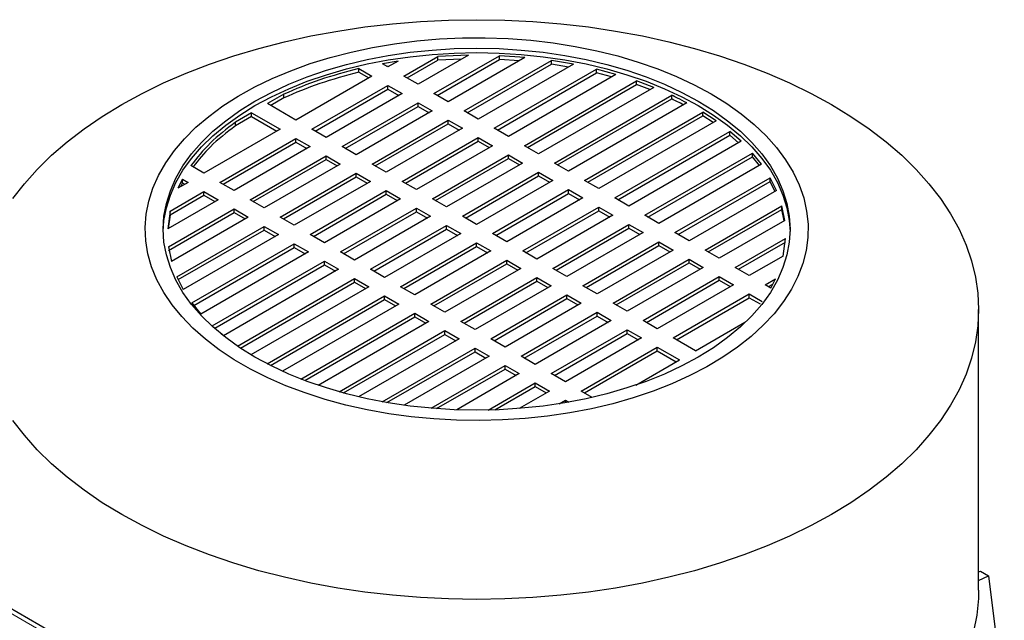
# Model space of a CAD drawing. Units: millimetres. Extents: x 0 to 597, y 0 to 420.
# Drawn here: x 65 to 87, y 148 to 161 of the extents above; entities that cross this region are included whole.
import ezdxf

# ---------------------------------------------------------------- set-up
doc = ezdxf.new("R2010")
doc.units = ezdxf.units.MM

msp = doc.modelspace()

# ---------------------------------------------------------------- linework, layer by layer
at = {"color": 7, "linetype": 'Continuous', "lineweight": 25}
for p, q in [((73.2104, 160.2519), (72.8604, 160.1929)), ((73.2104, 160.2519), (72.9844, 160.1214)), ((73.3379, 159.9173), (74.0877, 160.3501)), ((73.4087, 159.8764), (74.0877, 160.2685)), ((74.7682, 160.3802), (73.6521, 159.7359)), ((74.0056, 159.5318), (75.4589, 160.3708)), ((74.0763, 159.491), (75.4589, 160.2891)), ((74.7682, 160.3802), (74.0877, 160.3501)), ((74.0877, 160.2685), (74.0877, 160.3501)), ((74.615, 160.2918), (74.0877, 160.2685)), ((76.0218, 160.333), (74.3198, 159.3505)), ((74.6733, 159.1464), (76.6094, 160.264)), ((76.0218, 160.333), (75.4589, 160.3708)), ((75.4589, 160.2891), (75.4589, 160.3708)), ((75.8951, 160.2599), (75.4589, 160.2891)), ((77.0967, 160.1827), (76.6094, 160.264)), ((76.6094, 160.1824), (76.6094, 160.264)), ((72.3425, 160.0837), (72.6308, 159.9173)), ((72.3425, 160.002), (72.3425, 160.0837)), ((72.9844, 160.1214), (72.8604, 160.1929)), ((73.0108, 160.1366), (72.9699, 160.1297)), ((74.744, 159.1055), (76.6094, 160.1824)), ((77.0967, 160.1827), (74.9875, 158.965)), ((75.341, 158.7609), (77.611, 160.0713)), ((76.987, 160.1193), (76.6094, 160.1824)), ((78.0405, 159.9566), (77.611, 160.0713)), ((77.611, 159.9897), (77.611, 160.0713)), ((72.6308, 159.9173), (70.9449, 158.944)), ((72.3425, 160.002), (72.5601, 159.8764)), ((73.6521, 159.7359), (73.3379, 159.9173)), ((75.4117, 158.7201), (77.611, 159.9897)), ((78.0405, 159.9566), (75.6551, 158.5796)), ((76.0087, 158.3755), (78.4955, 159.8111)), ((77.9438, 159.9008), (77.611, 159.9897)), ((78.8761, 159.6681), (78.4955, 159.8111)), ((78.4955, 159.7294), (78.4955, 159.8111)), ((71.2985, 158.7399), (72.9844, 159.7132)), ((71.3692, 158.6991), (72.9844, 159.6315)), ((72.9844, 159.7132), (73.2985, 159.5318)), ((72.9844, 159.6315), (72.9844, 159.7132)), ((72.9844, 159.6315), (73.2278, 159.491)), ((76.0794, 158.3346), (78.4955, 159.7294)), ((78.8761, 159.6681), (76.3228, 158.1941)), ((78.7905, 159.6186), (78.4955, 159.7294)), ((70.673, 159.5156), (70.3139, 159.3083)), ((70.673, 159.4339), (70.3846, 159.2675)), ((70.673, 159.4339), (70.673, 159.5156)), ((73.2985, 159.5318), (71.6126, 158.5586)), ((74.3198, 159.3505), (74.0056, 159.5318)), ((76.6764, 157.99), (79.2789, 159.4924)), ((76.7471, 157.9492), (79.2789, 159.4108)), ((79.2789, 159.4108), (79.2789, 159.4924)), ((70.9449, 158.944), (70.3139, 159.3083)), ((71.9662, 158.3545), (73.6521, 159.3277)), ((72.0369, 158.3136), (73.6521, 159.246)), ((73.9662, 159.1464), (72.2803, 158.1731)), ((73.6521, 159.3277), (73.9662, 159.1464)), ((73.6521, 159.246), (73.6521, 159.3277)), ((73.6521, 159.246), (73.8955, 159.1055)), ((74.9875, 158.965), (74.6733, 159.1464)), ((79.6148, 159.3236), (76.9905, 157.8087)), ((69.9604, 159.1042), (69.6013, 158.8969)), ((69.9604, 159.0225), (69.6013, 158.8152)), ((69.9604, 159.1042), (70.5914, 158.7399)), ((69.9604, 159.0225), (69.9604, 159.1042)), ((69.9604, 159.0225), (70.5207, 158.6991)), ((72.6339, 157.969), (74.3198, 158.9423)), ((74.3198, 158.9423), (74.6339, 158.7609)), ((74.3198, 158.8606), (74.3198, 158.9423)), ((77.3441, 157.6046), (79.9683, 159.1195)), ((77.4148, 157.5637), (79.9683, 159.0379)), ((80.2607, 158.9256), (77.6582, 157.4232)), ((80.2607, 158.9256), (79.9683, 159.1195)), ((79.9683, 159.0379), (79.9683, 159.1195)), ((80.1949, 158.8876), (79.9683, 159.0379)), ((70.5914, 158.7399), (68.9055, 157.7667)), ((69.6013, 158.8152), (69.6013, 158.8969)), ((71.6126, 158.5586), (71.2985, 158.7399)), ((72.7046, 157.9282), (74.3198, 158.8606)), ((74.6339, 158.7609), (72.948, 157.7877)), ((74.3198, 158.8606), (74.5632, 158.7201)), ((75.6551, 158.5796), (75.341, 158.7609)), ((69.259, 157.5626), (70.9449, 158.5358)), ((70.9449, 158.5358), (71.2591, 158.3545)), ((70.9449, 158.4542), (70.9449, 158.5358)), ((73.3016, 157.5836), (74.9875, 158.5568)), ((74.9875, 158.5568), (75.3016, 158.3755)), ((74.9875, 158.4752), (74.9875, 158.5568)), ((78.0118, 157.2191), (80.5651, 158.6931)), ((78.0825, 157.1783), (80.5651, 158.6115)), ((80.8128, 158.4734), (80.5651, 158.6931)), ((80.5651, 158.6115), (80.5651, 158.6931)), ((80.757, 158.4412), (80.5651, 158.6115)), ((69.3298, 157.5217), (70.9449, 158.4542)), ((71.2591, 158.3545), (69.5732, 157.3812)), ((70.9449, 158.4542), (71.1884, 158.3136)), ((72.2803, 158.1731), (71.9662, 158.3545)), ((73.3723, 157.5427), (74.9875, 158.4752)), ((75.3016, 158.3755), (73.6157, 157.4022)), ((74.9875, 158.4752), (75.2309, 158.3346)), ((76.3228, 158.1941), (76.0087, 158.3755)), ((80.8128, 158.4734), (78.3259, 157.0378)), ((69.9267, 157.1771), (71.6126, 158.1504)), ((69.9975, 157.1363), (71.6126, 158.0687)), ((71.6126, 158.1504), (71.9268, 157.969)), ((71.6126, 158.0687), (71.6126, 158.1504)), ((71.6126, 158.0687), (71.856, 157.9282)), ((73.9693, 157.1981), (75.6551, 158.1714)), ((74.04, 157.1573), (75.6551, 158.0897)), ((75.6551, 158.1714), (75.9693, 157.99)), ((75.6551, 158.0897), (75.6551, 158.1714)), ((75.6551, 158.0897), (75.8986, 157.9492)), ((78.6795, 156.8337), (81.0648, 158.2107)), ((78.7502, 156.7928), (81.0648, 158.1291)), ((81.2636, 157.9628), (81.0648, 158.2107)), ((81.0648, 158.1291), (81.0648, 158.2107)), ((81.2188, 157.9369), (81.0648, 158.1291)), ((68.9055, 157.7667), (68.6172, 157.9331)), ((71.9268, 157.969), (70.2409, 156.9958)), ((72.948, 157.7877), (72.6339, 157.969)), ((75.9693, 157.99), (74.2834, 157.0168)), ((76.9905, 157.8087), (76.6764, 157.99)), ((81.2636, 157.9628), (78.9936, 156.6523)), ((68.4279, 157.6342), (68.3259, 157.4321)), ((68.4279, 157.6342), (68.5519, 157.5626)), ((68.4279, 157.5525), (68.4279, 157.6342)), ((70.5944, 156.7917), (72.2803, 157.7649)), ((70.6652, 156.7508), (72.2803, 157.6833)), ((72.2803, 157.7649), (72.5945, 157.5836)), ((72.2803, 157.6833), (72.2803, 157.7649)), ((72.2803, 157.6833), (72.5237, 157.5427)), ((74.6369, 156.8127), (76.3228, 157.7859)), ((74.7077, 156.7718), (76.3228, 157.7043)), ((76.3228, 157.7859), (76.637, 157.6046)), ((76.3228, 157.7043), (76.3228, 157.7859)), ((76.3228, 157.7043), (76.5662, 157.5637)), ((79.3471, 156.4482), (81.4564, 157.6658)), ((81.5974, 157.3845), (81.4564, 157.6658)), ((81.4564, 157.5842), (81.4564, 157.6658)), ((68.5519, 157.5626), (68.3259, 157.4321)), ((68.4279, 157.5525), (68.3841, 157.4657)), ((68.4279, 157.5525), (68.4812, 157.5217)), ((69.5732, 157.3812), (69.259, 157.5626)), ((72.5945, 157.5836), (70.9086, 156.6103)), ((73.6157, 157.4022), (73.3016, 157.5836)), ((76.637, 157.6046), (74.9511, 156.6313)), ((75.3046, 156.4272), (76.9905, 157.4005)), ((76.9905, 157.4005), (77.3047, 157.2191)), ((76.9905, 157.3188), (76.9905, 157.4005)), ((77.6582, 157.4232), (77.3441, 157.6046)), ((79.4179, 156.4074), (81.4564, 157.5842)), ((81.5656, 157.3662), (81.4564, 157.5842)), ((68.1557, 156.9256), (68.9055, 157.3585)), ((68.1557, 156.844), (68.9055, 157.2768)), ((68.9055, 157.3585), (69.2196, 157.1771)), ((68.9055, 157.2768), (68.9055, 157.3585)), ((68.9055, 157.2768), (69.1489, 157.1363)), ((71.2621, 156.4062), (72.948, 157.3795)), ((71.3328, 156.3654), (72.948, 157.2978)), ((73.2621, 157.1981), (71.5763, 156.2249)), ((72.948, 157.3795), (73.2621, 157.1981)), ((72.948, 157.2978), (72.948, 157.3795)), ((72.948, 157.2978), (73.1914, 157.1573)), ((74.2834, 157.0168), (73.9693, 157.1981)), ((75.3754, 156.3864), (76.9905, 157.3188)), ((77.3047, 157.2191), (75.6188, 156.2459)), ((76.9905, 157.3188), (77.2339, 157.1783)), ((78.3259, 157.0378), (78.0118, 157.2191)), ((81.5974, 157.3845), (79.6613, 156.2669)), ((69.2196, 157.1771), (68.1035, 156.5328)), ((68.1199, 156.134), (69.5732, 156.973)), ((69.5732, 156.973), (69.8873, 156.7917)), ((69.5732, 156.8914), (69.5732, 156.973)), ((70.2409, 156.9958), (69.9267, 157.1771)), ((71.9298, 156.0208), (73.6157, 156.994)), ((73.6157, 156.994), (73.9298, 156.8127)), ((73.6157, 156.9124), (73.6157, 156.994)), ((75.9723, 156.0418), (77.6582, 157.015)), ((77.6582, 157.015), (77.9724, 156.8337)), ((77.6582, 156.9334), (77.6582, 157.015)), ((80.0148, 156.0628), (81.7169, 157.0453)), ((80.0856, 156.0219), (81.7169, 156.9637)), ((81.7823, 156.7204), (81.7169, 157.0453)), ((81.7169, 156.9637), (81.7169, 157.0453)), ((81.7676, 156.7119), (81.7169, 156.9637)), ((68.1557, 156.9256), (68.1035, 156.5328)), ((68.1557, 156.844), (68.1152, 156.5396)), ((68.1199, 156.0524), (69.5732, 156.8914)), ((68.1557, 156.844), (68.1557, 156.9256)), ((69.8873, 156.7917), (68.1853, 155.8091)), ((69.5732, 156.8914), (69.8166, 156.7508)), ((70.9086, 156.6103), (70.5944, 156.7917)), ((72.0005, 155.9799), (73.6157, 156.9124)), ((73.9298, 156.8127), (72.2439, 155.8394)), ((73.6157, 156.9124), (73.8591, 156.7718)), ((74.9511, 156.6313), (74.6369, 156.8127)), ((76.043, 156.0009), (77.6582, 156.9334)), ((77.9724, 156.8337), (76.2865, 155.8604)), ((77.6582, 156.9334), (77.9016, 156.7928)), ((78.9936, 156.6523), (78.6795, 156.8337)), ((68.3048, 155.4699), (70.2409, 156.5876)), ((70.2409, 156.5876), (70.555, 156.4062)), ((70.2409, 156.5059), (70.2409, 156.5876)), ((72.5975, 155.6353), (74.2834, 156.6086)), ((72.6682, 155.5945), (74.2834, 156.5269)), ((74.2834, 156.6086), (74.5975, 156.4272)), ((74.2834, 156.5269), (74.2834, 156.6086)), ((74.2834, 156.5269), (74.5268, 156.3864)), ((76.64, 155.6563), (78.3259, 156.6296)), ((76.7107, 155.6155), (78.3259, 156.5479)), ((78.3259, 156.6296), (78.64, 156.4482)), ((78.3259, 156.5479), (78.3259, 156.6296)), ((78.3259, 156.5479), (78.5693, 156.4074)), ((81.7823, 156.7204), (80.329, 155.8814)), ((68.3365, 155.4066), (70.2409, 156.5059)), ((70.555, 156.4062), (68.4458, 155.1886)), ((70.2409, 156.5059), (70.4843, 156.3654)), ((71.5763, 156.2249), (71.2621, 156.4062)), ((74.5975, 156.4272), (72.9116, 155.454)), ((75.6188, 156.2459), (75.3046, 156.4272)), ((78.64, 156.4482), (76.9542, 155.475)), ((79.6613, 156.2669), (79.3471, 156.4482)), ((80.6825, 155.6773), (81.7986, 156.3216)), ((81.7465, 155.9288), (81.7986, 156.3216)), ((68.1199, 156.134), (68.1853, 155.8091)), ((68.6386, 154.8917), (70.9086, 156.2021)), ((68.6833, 154.8359), (70.9086, 156.1205)), ((70.9086, 156.2021), (71.2227, 156.0208)), ((70.9086, 156.1205), (70.9086, 156.2021)), ((70.9086, 156.1205), (71.152, 155.9799)), ((73.2652, 155.2499), (74.9511, 156.2231)), ((73.3359, 155.209), (74.9511, 156.1415)), ((74.9511, 156.2231), (75.2652, 156.0418)), ((74.9511, 156.1415), (74.9511, 156.2231)), ((74.9511, 156.1415), (75.1945, 156.0009)), ((77.3077, 155.2709), (78.9936, 156.2441)), ((77.3784, 155.23), (78.9936, 156.1625)), ((78.9936, 156.2441), (79.3077, 156.0628)), ((78.9936, 156.1625), (78.9936, 156.2441)), ((78.9936, 156.1625), (79.237, 156.0219)), ((80.7533, 155.6365), (81.7986, 156.24)), ((71.2227, 156.0208), (68.8373, 154.6437)), ((72.2439, 155.8394), (71.9298, 156.0208)), ((75.2652, 156.0418), (73.5793, 155.0685)), ((76.2865, 155.8604), (75.9723, 156.0418)), ((79.3077, 156.0628), (77.6218, 155.0895)), ((80.329, 155.8814), (80.0148, 156.0628)), ((81.7465, 155.9288), (80.9967, 155.496)), ((69.0894, 154.381), (71.5763, 155.8167)), ((69.1452, 154.3316), (71.5763, 155.735)), ((71.5763, 155.8167), (71.8904, 155.6353)), ((71.5763, 155.735), (71.5763, 155.8167)), ((71.5763, 155.735), (71.8197, 155.5945)), ((73.9329, 154.8644), (75.6188, 155.8377)), ((74.0036, 154.8236), (75.6188, 155.756)), ((75.9329, 155.6563), (74.247, 154.6831)), ((75.6188, 155.8377), (75.9329, 155.6563)), ((75.6188, 155.756), (75.6188, 155.8377)), ((75.6188, 155.756), (75.8622, 155.6155)), ((76.9542, 155.475), (76.64, 155.6563)), ((77.9754, 154.8854), (79.6613, 155.8587)), ((78.0461, 154.8446), (79.6613, 155.777)), ((79.9754, 155.6773), (78.2895, 154.7041)), ((79.6613, 155.8587), (79.9754, 155.6773)), ((79.6613, 155.777), (79.6613, 155.8587)), ((79.6613, 155.777), (79.9047, 155.6365)), ((80.9967, 155.496), (80.6825, 155.6773)), ((68.3048, 155.4699), (68.4458, 155.1886)), ((71.8904, 155.6353), (69.3371, 154.1613)), ((72.9116, 155.454), (72.5975, 155.6353)), ((74.6006, 154.479), (76.2865, 155.4522)), ((76.2865, 155.4522), (76.6006, 155.2709)), ((76.2865, 155.3706), (76.2865, 155.4522)), ((78.6431, 154.5), (80.329, 155.4732)), ((80.329, 155.4732), (80.6431, 155.2919)), ((80.329, 155.3916), (80.329, 155.4732)), ((69.6474, 153.9323), (72.2439, 155.4312)), ((69.7128, 153.8884), (72.2439, 155.3496)), ((72.5581, 155.2499), (69.9456, 153.7417)), ((72.2439, 155.4312), (72.5581, 155.2499)), ((72.2439, 155.3496), (72.2439, 155.4312)), ((72.2439, 155.3496), (72.4874, 155.209)), ((73.5793, 155.0685), (73.2652, 155.2499)), ((74.6713, 154.4381), (76.2865, 155.3706)), ((76.6006, 155.2709), (74.9147, 154.2976)), ((76.2865, 155.3706), (76.5299, 155.23)), ((77.6218, 155.0895), (77.3077, 155.2709)), ((78.7138, 154.4591), (80.329, 155.3916)), ((80.6431, 155.2919), (78.9572, 154.3186)), ((80.329, 155.3916), (80.5724, 155.251)), ((81.3502, 155.2919), (81.5763, 155.4224)), ((81.4742, 155.2203), (81.3502, 155.2919)), ((81.4209, 155.251), (81.5181, 155.3071)), ((81.4742, 155.2203), (81.5763, 155.4224)), ((70.3053, 153.5412), (72.9116, 155.0458)), ((72.9116, 155.0458), (73.2258, 154.8644)), ((72.9116, 154.9641), (72.9116, 155.0458)), ((75.2683, 154.0935), (76.9542, 155.0668)), ((76.9542, 155.0668), (77.2683, 154.8854)), ((76.9542, 154.9851), (76.9542, 155.0668)), ((79.3108, 154.1145), (80.9967, 155.0878)), ((79.3815, 154.0737), (80.9967, 155.0061)), ((80.9967, 155.0878), (81.285, 154.9213)), ((80.9967, 155.0061), (80.9967, 155.0878)), ((80.9967, 155.0061), (81.2385, 154.8665)), ((68.6386, 154.8917), (68.8373, 154.6437)), ((70.3803, 153.5028), (72.9116, 154.9641)), ((73.2258, 154.8644), (70.6463, 153.3753)), ((72.9116, 154.9641), (73.155, 154.8236)), ((74.247, 154.6831), (73.9329, 154.8644)), ((75.339, 154.0527), (76.9542, 154.9851)), ((77.2683, 154.8854), (75.5824, 153.9122)), ((76.9542, 154.9851), (77.1976, 154.8446)), ((78.2895, 154.7041), (77.9754, 154.8854)), ((71.0547, 153.2029), (73.5793, 154.6603)), ((71.1396, 153.1702), (73.5793, 154.5787)), ((73.5793, 154.6603), (73.8935, 154.479)), ((73.5793, 154.5787), (73.5793, 154.6603)), ((73.5793, 154.5787), (73.8227, 154.4381)), ((75.9359, 153.7081), (77.6218, 154.6813)), ((76.0067, 153.6672), (77.6218, 154.5997)), ((77.6218, 154.6813), (77.936, 154.5)), ((77.6218, 154.5997), (77.6218, 154.6813)), ((77.6218, 154.5997), (77.8653, 154.4591)), ((86.0811, 148.5231), (86.0811, 154.7432)), ((69.0894, 154.381), (69.3371, 154.1613)), ((73.8935, 154.479), (71.4401, 153.0627)), ((74.9147, 154.2976), (74.6006, 154.479)), ((77.936, 154.5), (76.2501, 153.5267)), ((78.9572, 154.3186), (78.6431, 154.5)), ((79.8017, 153.8311), (80.8964, 154.4631)), ((71.9004, 152.9202), (74.247, 154.2749)), ((71.9961, 152.8938), (74.247, 154.1932)), ((74.247, 154.2749), (74.5612, 154.0935)), ((74.247, 154.1932), (74.247, 154.2749)), ((74.247, 154.1932), (74.4904, 154.0527)), ((76.6036, 153.3226), (78.2895, 154.2959)), ((76.6744, 153.2818), (78.2895, 154.2142)), ((78.2895, 154.2959), (78.6037, 154.1145)), ((78.2895, 154.2142), (78.2895, 154.2959)), ((78.2895, 154.2142), (78.5329, 154.0737)), ((74.5612, 154.0935), (72.3347, 152.8082)), ((75.5824, 153.9122), (75.2683, 154.0935)), ((78.6037, 154.1145), (76.9178, 153.1413)), ((77.2713, 152.9372), (78.9572, 153.9104)), ((78.9572, 153.9104), (79.4481, 153.627)), ((78.9572, 153.8288), (78.9572, 153.9104)), ((79.8017, 153.8311), (79.3108, 154.1145)), ((72.8543, 152.7), (74.9147, 153.8894)), ((72.9625, 152.6808), (74.9147, 153.8078)), ((75.2288, 153.7081), (73.3465, 152.6214)), ((74.9147, 153.8894), (75.2288, 153.7081)), ((74.9147, 153.8078), (74.9147, 153.8894)), ((74.9147, 153.8078), (75.1581, 153.6672)), ((76.2501, 153.5267), (75.9359, 153.7081)), ((77.3421, 152.8963), (78.9572, 153.8288)), ((78.9572, 153.8288), (79.3774, 153.5862)), ((73.9398, 152.5557), (75.5824, 153.504)), ((75.5824, 153.504), (75.8965, 153.3226)), ((75.5824, 153.4223), (75.5824, 153.504)), ((78.4826, 153.0696), (79.4481, 153.627)), ((74.0642, 152.5459), (75.5824, 153.4223)), ((75.8965, 153.3226), (74.5083, 152.5212)), ((75.5824, 153.4223), (75.8258, 153.2818)), ((76.9178, 153.1413), (76.6036, 153.3226)), ((75.2059, 152.5157), (76.2501, 153.1185)), ((75.3544, 152.5198), (76.2501, 153.0369)), ((76.2501, 153.1185), (76.5642, 152.9372)), ((76.2501, 153.0369), (76.2501, 153.1185)), ((76.2501, 153.0369), (76.4935, 152.8963)), ((76.5642, 152.9372), (75.8938, 152.5501)), ((77.5156, 152.7962), (77.2713, 152.9372)), ((72.5162, 143.5553), (56.7247, 152.6715)), ((76.7822, 152.6548), (76.9178, 152.7331)), ((76.9178, 152.7331), (76.9924, 152.69)), ((76.9178, 152.677), (76.9178, 152.7331)), ((86.0811, 148.9261), (86.1198, 148.9445)), ((86.1198, 148.9445), (86.2966, 148.8425)), ((86.0811, 148.7398), (86.2966, 148.8425)), ((86.2966, 148.8425), (86.6502, 146.0305))]:
    msp.add_line(p, q, dxfattribs=at)
at = {"color": 8, "linetype": 'Continuous', "lineweight": 18}
msp.add_line((56.5231, 152.6865), (72.4179, 143.5106), dxfattribs=at)
at = {"color": 7, "linetype": 'Continuous', "lineweight": 25, "flags": 128}
for points in [[(64.6683, 157.202), (64.9233, 157.531), (65.2098, 157.8512), (65.527, 158.1616), (65.8739, 158.4613), (66.2493, 158.7492), (66.6521, 159.0246), (67.081, 159.2865), (67.5346, 159.5341), (68.0116, 159.7666), (68.5105, 159.9833), (69.0296, 160.1836), (69.5673, 160.3667), (70.122, 160.5321), (70.6918, 160.6793), (71.2751, 160.8078), (71.8699, 160.9173), (72.4744, 161.0073), (73.0867, 161.0776), (73.7049, 161.128), (74.327, 161.1583), (74.9511, 161.1684), (75.5751, 161.1583), (76.1972, 161.128), (76.8154, 161.0776), (77.4277, 161.0073), (78.0323, 160.9173), (78.6271, 160.8078), (79.2103, 160.6793), (79.7802, 160.5321), (80.3349, 160.3667), (80.8726, 160.1836), (81.3917, 159.9833), (81.8905, 159.7666), (82.3675, 159.5341), (82.8212, 159.2865)], [(80.1483, 159.5255), (80.4945, 159.3114), (80.8143, 159.0839), (81.1061, 158.8443), (81.3686, 158.5937), (81.6005, 158.3331), (81.8007, 158.064), (81.9683, 157.7875), (82.1024, 157.505), (82.2025, 157.2179), (82.268, 156.9274), (82.2986, 156.635), (82.2942, 156.3422), (82.2549, 156.0501), (82.1807, 155.7604), (82.0721, 155.4742), (81.9295, 155.1931), (81.7537, 154.9184), (81.5454, 154.6513), (81.3058, 154.3931), (81.0358, 154.1451), (80.7369, 153.9084), (80.4104, 153.6842), (80.0578, 153.4736), (79.681, 153.2774), (79.2816, 153.0968), (78.8615, 152.9325), (78.4228, 152.7853), (77.9676, 152.6559), (77.498, 152.545), (77.0163, 152.4531), (76.5247, 152.3805), (76.0256, 152.3277), (75.5214, 152.2949), (75.0145, 152.2823), (74.5073, 152.2899), (74.0022, 152.3176), (73.5016, 152.3655), (73.0079, 152.4331), (72.5235, 152.5202), (72.0507, 152.6265), (71.5917, 152.7513), (71.1486, 152.8941), (70.7238, 153.0542), (70.319, 153.2308), (69.9363, 153.4231), (69.5776, 153.6302), (69.2444, 153.8512), (68.9384, 154.0848), (68.6611, 154.3301), (68.4137, 154.5858), (68.1975, 154.8508), (68.0135, 155.1238), (67.8626, 155.4034), (67.7454, 155.6884), (67.6626, 155.9774), (67.6145, 156.269), (67.6014, 156.5618), (67.6232, 156.8545), (67.6801, 157.1455), (67.7715, 157.4336), (67.8972, 157.7174), (68.0565, 157.9955), (68.2486, 158.2666), (68.4727, 158.5294), (68.7277, 158.7826), (69.0123, 159.0251), (69.3252, 159.2557), (69.6649, 159.4733), (70.0298, 159.6768), (70.4182, 159.8653), (70.8282, 160.0378), (71.2578, 160.1937), (71.705, 160.332), (72.1677, 160.4522), (72.6436, 160.5537), (73.1306, 160.636), (73.6262, 160.6988), (74.1281, 160.7416), (74.634, 160.7643), (75.1414, 160.7668), (75.6478, 160.7492), (76.151, 160.7113), (76.6484, 160.6536), (77.1377, 160.5761), (77.6166, 160.4794), (78.0829, 160.3638), (78.5341, 160.2299), (78.9684, 160.0784), (79.3834, 159.9099), (79.7774, 159.7253), (80.1483, 159.5255)], [(79.8655, 159.3622), (80.2035, 159.1526), (80.5148, 158.9296), (80.7978, 158.6943), (81.0509, 158.448), (81.273, 158.1919), (81.4629, 157.9273), (81.6196, 157.6556), (81.7423, 157.378), (81.8303, 157.0962), (81.8834, 156.8114), (81.9011, 156.5252), (81.8834, 156.239), (81.8303, 155.9542), (81.7423, 155.6724), (81.6196, 155.3948), (81.4629, 155.1231), (81.273, 154.8585), (81.0509, 154.6024), (80.7978, 154.3561), (80.5148, 154.1208), (80.2035, 153.8978), (79.8655, 153.6882), (79.5024, 153.493), (79.1161, 153.3133), (78.7085, 153.15), (78.2819, 153.0038), (77.8382, 152.8756), (77.3799, 152.766), (76.9091, 152.6756), (76.4284, 152.6047), (75.9402, 152.5539), (75.4469, 152.5233), (74.9511, 152.513), (74.4553, 152.5233), (73.962, 152.5539), (73.4738, 152.6047), (72.993, 152.6756), (72.5223, 152.766), (72.0639, 152.8756), (71.6203, 153.0038), (71.1936, 153.15), (70.7861, 153.3133), (70.3998, 153.493), (70.0367, 153.6882), (69.6986, 153.8978), (69.3873, 154.1208), (69.1044, 154.3561), (68.8512, 154.6024), (68.6291, 154.8585), (68.4393, 155.1231), (68.2826, 155.3948), (68.1599, 155.6724), (68.0718, 155.9542), (68.0188, 156.239), (68.0011, 156.5252), (68.0188, 156.8114), (68.0718, 157.0962), (68.1599, 157.378), (68.2826, 157.6556), (68.4393, 157.9273), (68.6291, 158.1919), (68.8512, 158.448), (69.1044, 158.6943), (69.3873, 158.9296), (69.6986, 159.1526), (70.0367, 159.3622), (70.3998, 159.5574), (70.7861, 159.7371), (71.1936, 159.9004), (71.6203, 160.0466), (72.0639, 160.1748), (72.5223, 160.2844), (72.993, 160.3748), (73.4738, 160.4457), (73.962, 160.4965), (74.4553, 160.5271), (74.9511, 160.5373), (75.4469, 160.5271), (75.9402, 160.4965), (76.4284, 160.4457), (76.9091, 160.3748), (77.3799, 160.2844), (77.8382, 160.1748), (78.2819, 160.0466), (78.7085, 159.9004), (79.1161, 159.7371), (79.5024, 159.5574), (79.8655, 159.3622)], [(68.0016, 156.4762), (68.0188, 156.7134), (68.0718, 156.9982), (68.1599, 157.2801), (68.2826, 157.5576), (68.4393, 157.8293), (68.6291, 158.0939), (68.8512, 158.35), (69.1044, 158.5963), (69.3873, 158.8316), (69.6986, 159.0546), (70.0367, 159.2642), (70.3998, 159.4594), (70.7861, 159.6391), (71.1936, 159.8024), (71.6203, 159.9486), (72.0639, 160.0768), (72.5223, 160.1864), (72.993, 160.2768), (73.4738, 160.3477), (73.962, 160.3985), (74.4553, 160.4291), (74.9511, 160.4394), (75.4469, 160.4291), (75.9402, 160.3985), (76.4284, 160.3477), (76.9091, 160.2768), (77.3799, 160.1864), (77.8382, 160.0768), (78.2819, 159.9486), (78.7085, 159.8024), (79.1161, 159.6391), (79.5024, 159.4594), (79.8655, 159.2642)], [(82.8212, 159.2865), (83.2501, 159.0246), (83.6529, 158.7492), (84.0283, 158.4613), (84.3751, 158.1616), (84.6923, 157.8512), (84.9789, 157.531), (85.2339, 157.202), (85.4565, 156.8653), (85.6461, 156.5219), (85.802, 156.1729), (85.9238, 155.8195), (86.0111, 155.4626), (86.0636, 155.1035), (86.0811, 154.7432), (86.0636, 154.3829), (86.0111, 154.0238), (85.9238, 153.6669), (85.802, 153.3134), (85.6461, 152.9645), (85.4565, 152.6211), (85.2339, 152.2844), (84.9789, 151.9554), (84.6923, 151.6352), (84.3751, 151.3248), (84.0283, 151.0251), (83.6529, 150.7371), (83.2501, 150.4618), (82.8212, 150.1999), (82.3675, 149.9523), (81.8905, 149.7198), (81.3917, 149.503), (80.8726, 149.3028), (80.3349, 149.1197), (79.7802, 148.9543), (79.2103, 148.8071), (78.6271, 148.6785), (78.0323, 148.5691), (77.4277, 148.4791), (76.8154, 148.4088), (76.1972, 148.3584), (75.5751, 148.3281), (74.9511, 148.318), (74.327, 148.3281), (73.7049, 148.3584), (73.0867, 148.4088), (72.4744, 148.4791), (71.8699, 148.5691), (71.2751, 148.6785), (70.6918, 148.8071), (70.122, 148.9543), (69.5673, 149.1197), (69.0296, 149.3028), (68.5105, 149.503), (68.0116, 149.7198), (67.5346, 149.9523), (67.081, 150.1999), (66.6521, 150.4618), (66.2493, 150.7371), (65.8739, 151.0251), (65.527, 151.3248), (65.2098, 151.6352), (64.9233, 151.9554), (64.6683, 152.2844)], [(79.8655, 159.2642), (80.2035, 159.0546), (80.5148, 158.8316), (80.7978, 158.5963), (81.0509, 158.35), (81.273, 158.0939), (81.4629, 157.8293), (81.6196, 157.5576), (81.7423, 157.2801), (81.8303, 156.9982), (81.8834, 156.7134), (81.9006, 156.4762)], [(86.0811, 148.5231), (86.0765, 148.3387), (86.0398, 147.9705), (85.9667, 147.6041), (85.8572, 147.2408), (85.7118, 146.8817), (85.5309, 146.528), (85.3152, 146.1809), (85.0653, 145.8414), (84.7822, 145.5109), (84.4666, 145.1902), (84.1197, 144.8805), (83.7426, 144.5828), (83.3365, 144.2982)]]:
    msp.add_lwpolyline(points, dxfattribs=at)
at = {"color": 7, "linetype": 'Continuous', "lineweight": 25}
for points, knots in [([(72.3425, 160.0837), (72.0467, 160.0061), (71.4552, 159.851), (70.9337, 159.6274), (70.673, 159.5156)], [0, 0, 0, 0, 0.5000966, 1, 1, 1, 1]), ([(72.3425, 160.002), (72.0467, 159.9245), (71.4552, 159.7694), (70.9337, 159.5457), (70.673, 159.4339)], [0, 0, 0, 0, 0.50009658, 1, 1, 1, 1]), ([(79.6148, 159.3236), (79.5458, 159.3599), (79.436, 159.4176), (79.3214, 159.4721), (79.2789, 159.4924)], [0, 0, 0, 0, 0.6285544, 1, 1, 1, 1]), ([(79.54, 159.2805), (79.4956, 159.3037), (79.4104, 159.3483), (79.3215, 159.3905), (79.2789, 159.4108)], [0, 0, 0, 0, 0.5207564, 1, 1, 1, 1]), ([(69.6013, 158.8969), (69.4076, 158.7464), (69.0202, 158.4453), (68.7515, 158.1039), (68.6172, 157.9331)], [0, 0, 0, 0, 0.499908, 1, 1, 1, 1]), ([(69.6013, 158.8152), (69.4071, 158.6649), (69.0396, 158.3806), (68.7845, 158.058), (68.6642, 157.906)], [0, 0, 0, 0, 0.5286112, 1, 1, 1, 1])]:
    msp.add_open_spline(points, degree=3, knots=knots, dxfattribs=at)

doc.saveas('drawing.dxf')
